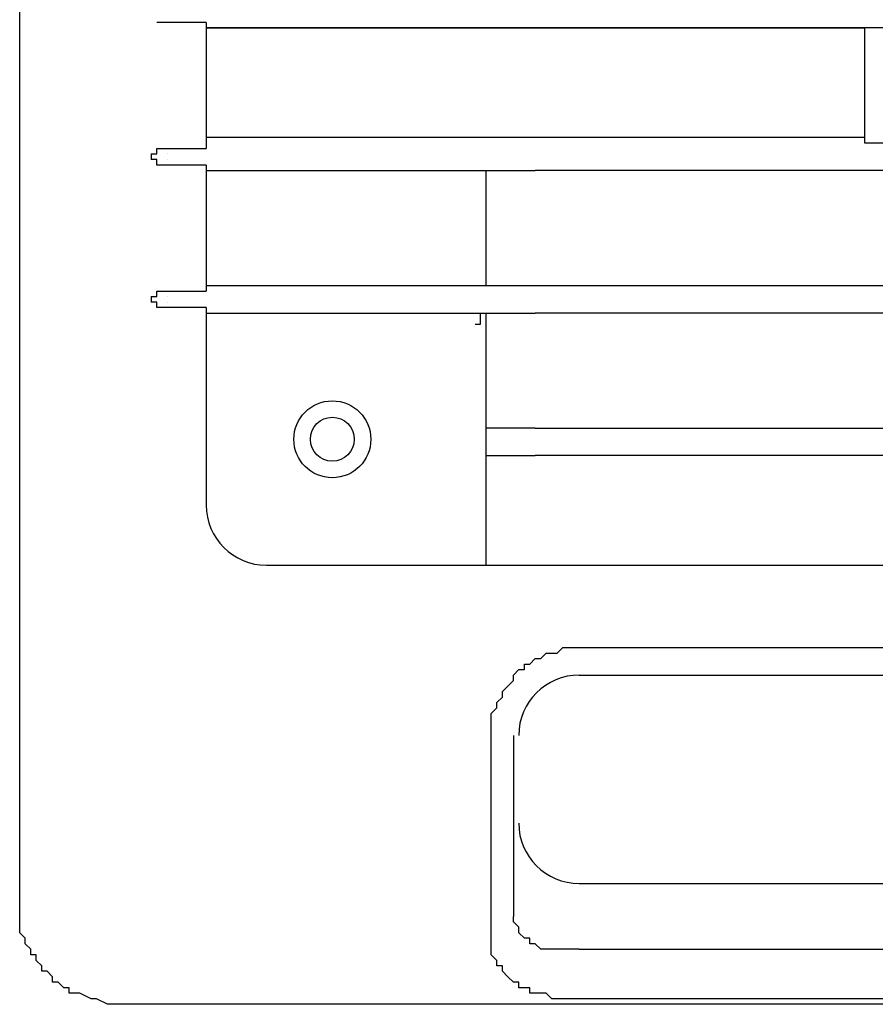
# Model space of a CAD drawing. Extents: x 36 to 183, y 176 to 227.
# Drawn here: x 119 to 122, y 193 to 197 of the extents above; entities that cross this region are included whole.
import ezdxf

# ---------------------------------------------------------------- set-up
doc = ezdxf.new("R2010")
doc.units = 0
doc.layers.add('WARSTWA_1', color=160, linetype='Continuous')

msp = doc.modelspace()

# ---------------------------------------------------------------- linework, layer by layer
at = {"layer": 'WARSTWA_1', "color": 251}
for p, q in [((119.1324, 196.3091), (119.1324, 197.1728)), ((119.6006, 196.6681), (119.5827, 196.6681)), ((119.5827, 196.6681), (119.5827, 196.6681)), ((119.5827, 196.6681), (119.5827, 196.6681)), ((119.5827, 196.6681), (119.5827, 196.6681)), ((119.5827, 196.6681), (119.5827, 196.6681)), ((119.5827, 196.6681), (119.5827, 196.6681)), ((119.5827, 196.6681), (119.5827, 196.6681)), ((119.5827, 196.6681), (119.5827, 196.6681)), ((119.6185, 196.6681), (119.6006, 196.6681)), ((119.6006, 196.6681), (119.6006, 196.6681)), ((119.6006, 196.6681), (119.6006, 196.6681)), ((119.6006, 196.6681), (119.6006, 196.6681)), ((119.6006, 196.6681), (119.6006, 196.6681)), ((119.6006, 196.6681), (119.6006, 196.6681)), ((119.6006, 196.6681), (119.6006, 196.6681)), ((119.6365, 196.6681), (119.6185, 196.6681)), ((119.6185, 196.6681), (119.6185, 196.6681)), ((119.6185, 196.6681), (119.6185, 196.6681)), ((119.6185, 196.6681), (119.6185, 196.6681)), ((119.6185, 196.6681), (119.6185, 196.6681)), ((119.6544, 196.6681), (119.6365, 196.6681)), ((119.6365, 196.6681), (119.6365, 196.6681)), ((119.6726, 196.6681), (119.6544, 196.6681)), ((119.6544, 196.6681), (119.6544, 196.6681)), ((119.6905, 196.6681), (119.6726, 196.6681)), ((119.6726, 196.6681), (119.6726, 196.6681)), ((119.7085, 196.6681), (119.6905, 196.6681)), ((119.6905, 196.6681), (119.6905, 196.6681)), ((119.7267, 196.6681), (119.7085, 196.6681)), ((119.7085, 196.6681), (119.7085, 196.6681)), ((119.7446, 196.6681), (119.7267, 196.6681)), ((119.7267, 196.6681), (119.7267, 196.6681)), ((119.7267, 196.6681), (119.7267, 196.6681)), ((119.7267, 196.6681), (119.7267, 196.6681)), ((119.7267, 196.6681), (119.7267, 196.6681)), ((119.7267, 196.6681), (119.7267, 196.6681)), ((119.7267, 196.6681), (119.7267, 196.6681)), ((119.7267, 196.6681), (119.7267, 196.6681)), ((119.7446, 196.6681), (119.7446, 196.255)), ((119.7446, 196.6681), (119.7446, 196.6681)), ((119.7446, 196.6681), (119.7446, 196.6681)), ((126.5125, 196.6509), (119.7446, 196.6509)), ((119.7446, 196.6509), (121.9047, 196.6509)), ((121.9047, 196.6509), (121.9047, 196.2729)), ((119.1324, 193.7887), (119.1324, 196.3091)), ((121.9047, 196.2905), (119.7446, 196.2905)), ((121.9047, 196.2729), (121.9764, 196.2729)), ((119.5641, 196.2368), (119.5641, 196.2368)), ((119.5641, 196.2368), (119.5827, 196.2368)), ((119.5641, 196.2368), (119.5641, 196.2182)), ((119.5827, 196.2368), (119.5827, 196.255)), ((119.5827, 196.255), (119.5827, 196.255)), ((119.5827, 196.255), (119.5827, 196.255)), ((119.5827, 196.255), (119.5827, 196.255)), ((119.5827, 196.255), (119.5827, 196.255)), ((119.5827, 196.255), (119.5827, 196.255)), ((119.5827, 196.255), (119.5827, 196.255)), ((119.5827, 196.255), (119.5827, 196.255)), ((119.5827, 196.255), (119.5827, 196.255)), ((119.5827, 196.255), (119.5827, 196.255)), ((119.5827, 196.255), (119.5827, 196.255)), ((119.5827, 196.255), (119.5827, 196.255)), ((119.5827, 196.255), (119.5827, 196.255)), ((119.5827, 196.255), (119.6006, 196.255)), ((119.5827, 196.2368), (119.5827, 196.2368)), ((119.5827, 196.2368), (119.5827, 196.2368)), ((119.6006, 196.255), (119.6006, 196.255)), ((119.6006, 196.255), (119.6006, 196.255)), ((119.6006, 196.255), (119.6006, 196.255)), ((119.6006, 196.255), (119.6006, 196.255)), ((119.6006, 196.255), (119.6185, 196.255)), ((119.6006, 196.255), (119.6006, 196.255)), ((119.6006, 196.255), (119.6006, 196.255)), ((119.6185, 196.255), (119.6185, 196.255)), ((119.6185, 196.255), (119.6185, 196.255)), ((119.6185, 196.255), (119.6185, 196.255)), ((119.6185, 196.255), (119.6185, 196.255)), ((119.6185, 196.255), (119.6365, 196.255)), ((119.6185, 196.2368), (119.6185, 196.2368)), ((119.6185, 196.2368), (119.6185, 196.2368)), ((119.6185, 196.2368), (119.6185, 196.2368)), ((119.6185, 196.2368), (119.6185, 196.2368)), ((119.6185, 196.2368), (119.6185, 196.2368)), ((119.6185, 196.2368), (119.6185, 196.2368)), ((119.6185, 196.2368), (119.6185, 196.2368)), ((119.6185, 196.2368), (119.6185, 196.2368)), ((119.6185, 196.2368), (119.6185, 196.2368)), ((119.6185, 196.2368), (119.6185, 196.2368)), ((119.6185, 196.2368), (119.6185, 196.2368)), ((119.6365, 196.255), (119.6365, 196.255)), ((119.6365, 196.255), (119.6544, 196.255)), ((119.6544, 196.255), (119.6544, 196.255)), ((119.6544, 196.255), (119.6726, 196.255)), ((119.6726, 196.255), (119.6726, 196.255)), ((119.6726, 196.255), (119.6905, 196.255)), ((119.6905, 196.255), (119.6905, 196.255)), ((119.6905, 196.255), (119.7085, 196.255)), ((119.7085, 196.255), (119.7085, 196.255)), ((119.7085, 196.255), (119.7267, 196.255)), ((119.7267, 196.255), (119.7267, 196.255)), ((119.7267, 196.255), (119.7267, 196.255)), ((119.7267, 196.255), (119.7267, 196.255)), ((119.7267, 196.255), (119.7267, 196.255)), ((119.7267, 196.255), (119.7267, 196.255)), ((119.7267, 196.255), (119.7267, 196.255)), ((119.7267, 196.255), (119.7267, 196.255)), ((119.7267, 196.255), (119.7446, 196.255)), ((119.7446, 196.255), (119.7446, 196.255)), ((119.7446, 196.255), (119.7446, 196.255)), ((119.5827, 196.2182), (119.5641, 196.2182)), ((119.5641, 196.2182), (119.5641, 196.2182)), ((119.5827, 196.2003), (119.5827, 196.2182)), ((119.5827, 196.2182), (119.5827, 196.2182)), ((119.5827, 196.2182), (119.5827, 196.2182)), ((119.5827, 196.2182), (119.5827, 196.2182)), ((119.5827, 196.2182), (119.5827, 196.2182)), ((119.5827, 196.2182), (119.5827, 196.2182)), ((119.5827, 196.2003), (119.5827, 196.2003)), ((119.5827, 196.2003), (119.5827, 196.2003)), ((119.6006, 196.2003), (119.5827, 196.2003)), ((119.5827, 196.2003), (119.5827, 196.2003)), ((119.5827, 196.2003), (119.5827, 196.2003)), ((119.5827, 196.2003), (119.5827, 196.2003)), ((119.5827, 196.2003), (119.5827, 196.2003)), ((119.5827, 196.2003), (119.5827, 196.2003)), ((119.5827, 196.2003), (119.5827, 196.2003)), ((119.5827, 196.2003), (119.5827, 196.2003)), ((119.6185, 196.2003), (119.6006, 196.2003)), ((119.6006, 196.2003), (119.6006, 196.2003)), ((119.6006, 196.2003), (119.6006, 196.2003)), ((119.6006, 196.2003), (119.6006, 196.2003)), ((119.6006, 196.2003), (119.6006, 196.2003)), ((119.6006, 196.2003), (119.6006, 196.2003)), ((119.6006, 196.2003), (119.6006, 196.2003)), ((119.6185, 196.2182), (119.6185, 196.2182)), ((119.6185, 196.2182), (119.6185, 196.2182)), ((119.6185, 196.2182), (119.6185, 196.2182)), ((119.6185, 196.2182), (119.6185, 196.2182)), ((119.6185, 196.2182), (119.6185, 196.2182)), ((119.6185, 196.2182), (119.6185, 196.2182)), ((119.6185, 196.2182), (119.6185, 196.2182)), ((119.6185, 196.2182), (119.6185, 196.2182)), ((119.6185, 196.2182), (119.6185, 196.2182)), ((119.6185, 196.2182), (119.6185, 196.2182)), ((119.6185, 196.2182), (119.6185, 196.2182)), ((119.6185, 196.2182), (119.6185, 196.2182)), ((119.6365, 196.2003), (119.6185, 196.2003)), ((119.6185, 196.2003), (119.6185, 196.2003)), ((119.6185, 196.2003), (119.6185, 196.2003)), ((119.6185, 196.2003), (119.6185, 196.2003)), ((119.6185, 196.2003), (119.6185, 196.2003)), ((119.6544, 196.2003), (119.6365, 196.2003)), ((119.6365, 196.2003), (119.6365, 196.2003)), ((119.6726, 196.2003), (119.6544, 196.2003)), ((119.6544, 196.2003), (119.6544, 196.2003)), ((119.6905, 196.2003), (119.6726, 196.2003)), ((119.6726, 196.2003), (119.6726, 196.2003)), ((119.7085, 196.2003), (119.6905, 196.2003)), ((119.6905, 196.2003), (119.6905, 196.2003)), ((119.7267, 196.2003), (119.7085, 196.2003)), ((119.7085, 196.2003), (119.7085, 196.2003)), ((119.7446, 196.2003), (119.7267, 196.2003)), ((119.7267, 196.2003), (119.7267, 196.2003)), ((119.7267, 196.2003), (119.7267, 196.2003)), ((119.7267, 196.2003), (119.7267, 196.2003)), ((119.7267, 196.2003), (119.7267, 196.2003)), ((119.7267, 196.2003), (119.7267, 196.2003)), ((119.7267, 196.2003), (119.7267, 196.2003)), ((119.7267, 196.2003), (119.7267, 196.2003)), ((119.7446, 196.2003), (119.7446, 195.7868)), ((119.7446, 196.2003), (119.7446, 196.2003)), ((119.7446, 196.2003), (119.7446, 196.2003)), ((119.7446, 196.183), (120.6624, 196.183)), ((120.6624, 196.183), (120.6624, 195.8048)), ((120.6624, 196.183), (120.6624, 196.183)), ((120.6624, 196.183), (120.6624, 196.183)), ((120.6624, 196.183), (120.6624, 196.183)), ((120.6624, 196.183), (120.6624, 196.183)), ((120.6624, 196.183), (120.6624, 196.183)), ((120.6624, 196.183), (120.6624, 196.183)), ((120.6624, 196.183), (120.6624, 196.183)), ((120.6624, 196.183), (120.6624, 196.183)), ((120.6624, 196.183), (120.6624, 196.183)), ((120.6624, 196.183), (120.6803, 196.183)), ((120.6803, 196.183), (120.6803, 196.183)), ((120.6803, 196.183), (120.6803, 196.183)), ((120.6803, 196.183), (120.6803, 196.183)), ((120.6803, 196.183), (120.6803, 196.183)), ((120.6803, 196.183), (120.6803, 196.183)), ((120.6803, 196.183), (120.6803, 196.183)), ((120.6803, 196.183), (120.6986, 196.183)), ((120.6986, 196.183), (120.6986, 196.183)), ((120.6986, 196.183), (120.6986, 196.183)), ((120.6986, 196.183), (120.6986, 196.183)), ((120.6986, 196.183), (120.6986, 196.183)), ((120.6986, 196.183), (120.7168, 196.183)), ((120.7168, 196.183), (120.7168, 196.183)), ((120.7168, 196.183), (120.7168, 196.183)), ((120.7168, 196.183), (120.7168, 196.183)), ((120.7168, 196.183), (120.7168, 196.183)), ((120.7168, 196.183), (120.7347, 196.183)), ((120.7347, 196.183), (120.7347, 196.183)), ((120.7347, 196.183), (120.7347, 196.183)), ((120.7347, 196.183), (120.7347, 196.183)), ((120.7347, 196.183), (120.7527, 196.183)), ((120.7527, 196.183), (120.7527, 196.183)), ((120.7527, 196.183), (120.7702, 196.183)), ((120.7702, 196.183), (120.7702, 196.183)), ((120.7702, 196.183), (120.7702, 196.183)), ((120.7702, 196.183), (120.7888, 196.183)), ((120.7888, 196.183), (120.7888, 196.183)), ((120.7888, 196.183), (120.8068, 196.183)), ((120.8068, 196.183), (120.8068, 196.183)), ((120.8068, 196.183), (120.8247, 196.183)), ((120.8247, 196.183), (120.8247, 196.183)), ((120.8247, 196.183), (120.8247, 196.183)), ((120.8247, 196.183), (120.8247, 196.183)), ((120.8247, 196.183), (120.8247, 196.183)), ((120.8247, 196.183), (120.8247, 196.183)), ((120.8247, 196.183), (120.8247, 196.183)), ((120.8247, 196.183), (120.8247, 196.183)), ((121.9047, 196.183), (120.8247, 196.183)), ((121.9764, 196.183), (121.9047, 196.183)), ((119.5827, 195.7686), (119.5827, 195.7868)), ((119.5827, 195.7868), (119.5827, 195.7868)), ((119.5827, 195.7868), (119.5827, 195.7868)), ((119.5827, 195.7868), (119.5827, 195.7868)), ((119.5827, 195.7868), (119.5827, 195.7868)), ((119.5827, 195.7868), (119.5827, 195.7868)), ((119.5827, 195.7868), (119.5827, 195.7868)), ((119.5827, 195.7868), (119.5827, 195.7868)), ((119.5827, 195.7868), (119.5827, 195.7868)), ((119.5827, 195.7868), (119.5827, 195.7868)), ((119.5827, 195.7868), (119.5827, 195.7868)), ((119.5827, 195.7868), (119.5827, 195.7868)), ((119.5827, 195.7868), (119.6006, 195.7868)), ((119.6006, 195.7868), (119.6006, 195.7868)), ((119.6006, 195.7868), (119.6006, 195.7868)), ((119.6006, 195.7868), (119.6006, 195.7868)), ((119.6006, 195.7868), (119.6006, 195.7868)), ((119.6006, 195.7868), (119.6185, 195.7868)), ((119.6006, 195.7868), (119.6006, 195.7868)), ((119.6006, 195.7868), (119.6006, 195.7868)), ((119.6185, 195.7868), (119.6185, 195.7868)), ((119.6185, 195.7868), (119.6185, 195.7868)), ((119.6185, 195.7868), (119.6185, 195.7868)), ((119.6185, 195.7868), (119.6185, 195.7868)), ((119.6185, 195.7868), (119.6365, 195.7868)), ((119.6365, 195.7868), (119.6365, 195.7868)), ((119.6365, 195.7868), (119.6544, 195.7868)), ((119.6544, 195.7868), (119.6544, 195.7868)), ((119.6544, 195.7868), (119.6726, 195.7868)), ((119.6726, 195.7868), (119.6726, 195.7868)), ((119.6726, 195.7868), (119.6905, 195.7868)), ((119.6905, 195.7868), (119.6905, 195.7868)), ((119.6905, 195.7868), (119.7085, 195.7868)), ((119.7085, 195.7868), (119.7085, 195.7868)), ((119.7085, 195.7868), (119.7267, 195.7868)), ((119.7267, 195.7868), (119.7267, 195.7868)), ((119.7267, 195.7868), (119.7267, 195.7868)), ((119.7267, 195.7868), (119.7267, 195.7868)), ((119.7267, 195.7868), (119.7267, 195.7868)), ((119.7267, 195.7868), (119.7267, 195.7868)), ((119.7267, 195.7868), (119.7267, 195.7868)), ((119.7267, 195.7868), (119.7267, 195.7868)), ((119.7267, 195.7868), (119.7446, 195.7868)), ((119.7446, 195.8048), (120.8247, 195.8048)), ((119.7446, 195.8048), (124.1006, 195.8048)), ((119.7446, 195.7868), (119.7446, 195.7868)), ((119.7446, 195.7868), (119.7446, 195.7868)), ((119.5641, 195.7686), (119.5641, 195.7686)), ((119.5641, 195.7686), (119.5827, 195.7686)), ((119.5641, 195.7686), (119.5641, 195.75)), ((119.5827, 195.75), (119.5641, 195.75)), ((119.5641, 195.75), (119.5641, 195.75)), ((119.5827, 195.7686), (119.5827, 195.7686)), ((119.5827, 195.7686), (119.5827, 195.7686)), ((119.5827, 195.7686), (119.5827, 195.7686)), ((119.5827, 195.7331), (119.5827, 195.75)), ((119.5827, 195.75), (119.5827, 195.75)), ((119.5827, 195.75), (119.5827, 195.75)), ((119.5827, 195.75), (119.5827, 195.75)), ((119.6185, 195.7686), (119.6185, 195.7686)), ((119.6185, 195.7686), (119.6185, 195.7686)), ((119.6185, 195.7686), (119.6185, 195.7686)), ((119.6185, 195.7686), (119.6185, 195.7686)), ((119.6185, 195.7686), (119.6185, 195.7686)), ((119.6185, 195.7686), (119.6185, 195.7686)), ((119.6185, 195.7686), (119.6185, 195.7686)), ((119.6185, 195.7686), (119.6185, 195.7686)), ((119.6185, 195.7686), (119.6185, 195.7686)), ((119.6185, 195.7686), (119.6185, 195.7686)), ((119.6185, 195.7686), (119.6185, 195.7686)), ((119.6185, 195.7686), (119.6185, 195.7686)), ((119.6185, 195.75), (119.6185, 195.75)), ((119.6185, 195.75), (119.6185, 195.75)), ((119.6185, 195.75), (119.6185, 195.75)), ((119.6185, 195.75), (119.6185, 195.75)), ((119.6185, 195.75), (119.6185, 195.75)), ((119.6185, 195.75), (119.6185, 195.75)), ((119.6185, 195.75), (119.6185, 195.75)), ((119.6185, 195.75), (119.6185, 195.75)), ((119.6185, 195.75), (119.6185, 195.75)), ((119.6185, 195.75), (119.6185, 195.75)), ((119.6185, 195.75), (119.6185, 195.75)), ((119.6185, 195.75), (119.6185, 195.75)), ((119.5827, 195.7331), (119.5827, 195.7331)), ((119.5827, 195.7331), (119.5827, 195.7331)), ((119.5827, 195.7331), (119.5827, 195.7331)), ((119.5827, 195.7331), (119.5827, 195.7331)), ((119.6006, 195.7331), (119.5827, 195.7331)), ((119.5827, 195.7331), (119.5827, 195.7331)), ((119.5827, 195.7331), (119.5827, 195.7331)), ((119.5827, 195.7331), (119.5827, 195.7331)), ((119.5827, 195.7331), (119.5827, 195.7331)), ((119.5827, 195.7331), (119.5827, 195.7331)), ((119.5827, 195.7331), (119.5827, 195.7331)), ((119.5827, 195.7331), (119.5827, 195.7331)), ((119.6185, 195.7331), (119.6006, 195.7331)), ((119.6006, 195.7331), (119.6006, 195.7331)), ((119.6006, 195.7331), (119.6006, 195.7331)), ((119.6006, 195.7331), (119.6006, 195.7331)), ((119.6006, 195.7331), (119.6006, 195.7331)), ((119.6006, 195.7331), (119.6006, 195.7331)), ((119.6006, 195.7331), (119.6006, 195.7331)), ((119.6365, 195.7331), (119.6185, 195.7331)), ((119.6185, 195.7331), (119.6185, 195.7331)), ((119.6185, 195.7331), (119.6185, 195.7331)), ((119.6185, 195.7331), (119.6185, 195.7331)), ((119.6185, 195.7331), (119.6185, 195.7331)), ((119.6544, 195.7331), (119.6365, 195.7331)), ((119.6365, 195.7331), (119.6365, 195.7331)), ((119.6726, 195.7331), (119.6544, 195.7331)), ((119.6544, 195.7331), (119.6544, 195.7331)), ((119.6905, 195.7331), (119.6726, 195.7331)), ((119.6726, 195.7331), (119.6726, 195.7331)), ((119.7085, 195.7331), (119.6905, 195.7331)), ((119.6905, 195.7331), (119.6905, 195.7331)), ((119.7267, 195.7331), (119.7085, 195.7331)), ((119.7085, 195.7331), (119.7085, 195.7331)), ((119.7446, 195.7331), (119.7267, 195.7331)), ((119.7267, 195.7331), (119.7267, 195.7331)), ((119.7267, 195.7331), (119.7267, 195.7331)), ((119.7267, 195.7331), (119.7267, 195.7331)), ((119.7267, 195.7331), (119.7267, 195.7331)), ((119.7267, 195.7331), (119.7267, 195.7331)), ((119.7267, 195.7331), (119.7267, 195.7331)), ((119.7267, 195.7331), (119.7267, 195.7331)), ((119.7446, 195.7331), (119.7446, 195.0847)), ((119.7446, 195.7331), (119.7446, 195.7331)), ((119.7446, 195.7331), (119.7446, 195.7331)), ((119.7446, 195.7148), (120.8247, 195.7148)), ((120.6448, 195.6969), (120.6448, 195.7148)), ((120.6448, 195.7148), (120.6624, 195.7148)), ((120.6624, 195.7148), (120.6624, 195.3366)), ((120.6624, 195.7148), (120.6624, 195.7148)), ((120.6624, 195.7148), (120.6624, 195.7148)), ((121.9047, 195.7148), (120.8247, 195.7148)), ((121.9764, 195.7148), (121.9047, 195.7148)), ((120.6448, 195.6787), (120.6448, 195.6969)), ((120.6448, 195.6969), (120.6448, 195.6969)), ((120.6448, 195.6969), (120.6448, 195.6969)), ((120.6448, 195.6969), (120.6448, 195.6969)), ((120.6448, 195.6969), (120.6448, 195.6969)), ((120.6448, 195.6969), (120.6448, 195.6969)), ((120.6448, 195.6969), (120.6448, 195.6969)), ((120.6448, 195.6969), (120.6448, 195.6969)), ((120.6448, 195.6969), (120.6448, 195.6969)), ((120.6448, 195.6969), (120.6448, 195.6969)), ((120.6269, 195.6787), (120.6269, 195.6787)), ((120.6269, 195.6787), (120.6448, 195.6787)), ((120.6448, 195.6787), (120.6448, 195.6787)), ((120.6448, 195.6787), (120.6448, 195.6787)), ((120.6448, 195.6787), (120.6448, 195.6787)), ((120.6448, 195.6787), (120.6448, 195.6787)), ((120.6803, 195.3366), (120.6624, 195.3366)), ((120.6624, 195.3366), (120.6624, 195.3366)), ((120.6624, 195.3366), (120.6624, 195.3366)), ((120.6624, 195.3366), (120.6624, 195.3366)), ((120.6624, 195.3366), (120.6624, 195.3366)), ((120.6624, 195.3366), (120.6624, 195.3366)), ((120.6624, 195.3366), (120.6624, 195.3366)), ((120.6624, 195.3366), (120.6624, 195.3366)), ((120.6624, 195.3366), (120.6624, 195.3366)), ((120.6624, 195.3366), (120.6624, 195.3366)), ((120.6624, 195.3366), (120.6624, 195.3366)), ((120.6624, 195.3366), (120.6624, 195.3366)), ((120.6624, 195.3366), (120.6624, 195.3366)), ((120.6624, 195.3366), (120.6624, 195.3366)), ((120.6624, 195.3366), (120.6624, 195.3187)), ((120.6986, 195.3366), (120.6803, 195.3366)), ((120.6803, 195.3366), (120.6803, 195.3366)), ((120.6803, 195.3366), (120.6803, 195.3366)), ((120.6803, 195.3366), (120.6803, 195.3366)), ((120.6803, 195.3366), (120.6803, 195.3366)), ((120.6803, 195.3366), (120.6803, 195.3366)), ((120.6803, 195.3366), (120.6803, 195.3366)), ((120.6803, 195.3366), (120.6803, 195.3366)), ((120.6803, 195.3366), (120.6803, 195.3366)), ((120.6803, 195.3366), (120.6803, 195.3366)), ((120.6803, 195.3366), (120.6803, 195.3366)), ((120.7168, 195.3366), (120.6986, 195.3366)), ((120.6986, 195.3366), (120.6986, 195.3366)), ((120.6986, 195.3366), (120.6986, 195.3366)), ((120.6986, 195.3366), (120.6986, 195.3366)), ((120.6986, 195.3366), (120.6986, 195.3366)), ((120.6986, 195.3366), (120.6986, 195.3366)), ((120.6986, 195.3366), (120.6986, 195.3366)), ((120.6986, 195.3366), (120.6986, 195.3366)), ((120.7347, 195.3366), (120.7168, 195.3366)), ((120.7168, 195.3366), (120.7168, 195.3366)), ((120.7168, 195.3366), (120.7168, 195.3366)), ((120.7168, 195.3366), (120.7168, 195.3366)), ((120.7168, 195.3366), (120.7168, 195.3366)), ((120.7168, 195.3366), (120.7168, 195.3366)), ((120.7168, 195.3366), (120.7168, 195.3366)), ((120.7527, 195.3366), (120.7347, 195.3366)), ((120.7347, 195.3366), (120.7347, 195.3366)), ((120.7347, 195.3366), (120.7347, 195.3366)), ((120.7347, 195.3366), (120.7347, 195.3366)), ((120.7347, 195.3366), (120.7347, 195.3366)), ((120.7347, 195.3366), (120.7347, 195.3366)), ((120.7702, 195.3366), (120.7527, 195.3366)), ((120.7527, 195.3366), (120.7527, 195.3366)), ((120.7527, 195.3366), (120.7527, 195.3366)), ((120.7527, 195.3366), (120.7527, 195.3366)), ((120.7527, 195.3366), (120.7527, 195.3366)), ((120.7888, 195.3366), (120.7702, 195.3366)), ((120.7702, 195.3366), (120.7702, 195.3366)), ((120.7702, 195.3366), (120.7702, 195.3366)), ((120.8068, 195.3366), (120.7888, 195.3366)), ((120.7888, 195.3366), (120.7888, 195.3366)), ((120.7888, 195.3366), (120.7888, 195.3366)), ((120.8247, 195.3366), (120.8068, 195.3366)), ((120.8068, 195.3366), (120.8068, 195.3366)), ((120.8068, 195.3366), (120.8068, 195.3366)), ((120.8247, 195.3366), (124.1006, 195.3366)), ((120.6624, 195.3187), (120.6624, 195.2646)), ((120.6624, 195.2646), (120.6624, 195.2467)), ((120.6624, 195.2467), (120.6624, 194.887)), ((120.6624, 195.2467), (120.6624, 195.2467)), ((120.6624, 195.2467), (120.6624, 195.2467)), ((120.6624, 195.2467), (120.6624, 195.2467)), ((120.6624, 195.2467), (120.6624, 195.2467)), ((120.6624, 195.2467), (120.6624, 195.2467)), ((120.6624, 195.2467), (120.6624, 195.2467)), ((120.6624, 195.2467), (120.6624, 195.2467)), ((120.6624, 195.2467), (120.6624, 195.2467)), ((120.6624, 195.2467), (120.6624, 195.2467)), ((120.6624, 195.2467), (120.6624, 195.2467)), ((120.6624, 195.2467), (120.6624, 195.2467)), ((120.6624, 195.2467), (120.6624, 195.2467)), ((120.6624, 195.2467), (120.6624, 195.2467)), ((120.6624, 195.2467), (120.6803, 195.2467)), ((120.6803, 195.2467), (120.6803, 195.2467)), ((120.6803, 195.2467), (120.6803, 195.2467)), ((120.6803, 195.2467), (120.6803, 195.2467)), ((120.6803, 195.2467), (120.6803, 195.2467)), ((120.6803, 195.2467), (120.6803, 195.2467)), ((120.6803, 195.2467), (120.6803, 195.2467)), ((120.6803, 195.2467), (120.6803, 195.2467)), ((120.6803, 195.2467), (120.6803, 195.2467)), ((120.6803, 195.2467), (120.6803, 195.2467)), ((120.6803, 195.2467), (120.6803, 195.2467)), ((120.6803, 195.2467), (120.6986, 195.2467)), ((120.6986, 195.2467), (120.6986, 195.2467)), ((120.6986, 195.2467), (120.6986, 195.2467)), ((120.6986, 195.2467), (120.6986, 195.2467)), ((120.6986, 195.2467), (120.6986, 195.2467)), ((120.6986, 195.2467), (120.6986, 195.2467)), ((120.6986, 195.2467), (120.6986, 195.2467)), ((120.6986, 195.2467), (120.6986, 195.2467)), ((120.6986, 195.2467), (120.7168, 195.2467)), ((120.7168, 195.2467), (120.7168, 195.2467)), ((120.7168, 195.2467), (120.7168, 195.2467)), ((120.7168, 195.2467), (120.7168, 195.2467)), ((120.7168, 195.2467), (120.7168, 195.2467)), ((120.7168, 195.2467), (120.7168, 195.2467)), ((120.7168, 195.2467), (120.7168, 195.2467)), ((120.7168, 195.2467), (120.7347, 195.2467)), ((120.7347, 195.2467), (120.7347, 195.2467)), ((120.7347, 195.2467), (120.7347, 195.2467)), ((120.7347, 195.2467), (120.7347, 195.2467)), ((120.7347, 195.2467), (120.7347, 195.2467)), ((120.7347, 195.2467), (120.7347, 195.2467)), ((120.7347, 195.2467), (120.7527, 195.2467)), ((120.7527, 195.2467), (120.7527, 195.2467)), ((120.7527, 195.2467), (120.7527, 195.2467)), ((120.7527, 195.2467), (120.7527, 195.2467)), ((120.7527, 195.2467), (120.7527, 195.2467)), ((120.7527, 195.2467), (120.7702, 195.2467)), ((120.7702, 195.2467), (120.7702, 195.2467)), ((120.7702, 195.2467), (120.7702, 195.2467)), ((120.7702, 195.2467), (120.7888, 195.2467)), ((120.7888, 195.2467), (120.7888, 195.2467)), ((120.7888, 195.2467), (120.7888, 195.2467)), ((120.7888, 195.2467), (120.8068, 195.2467)), ((120.8068, 195.2467), (120.8068, 195.2467)), ((120.8068, 195.2467), (120.8068, 195.2467)), ((120.8068, 195.2467), (120.8247, 195.2467)), ((124.1006, 195.2467), (120.8247, 195.2467)), ((119.9424, 194.887), (139.9412, 194.887)), ((120.8963, 194.5986), (120.9146, 194.6169)), ((120.9146, 194.6169), (120.9325, 194.6169)), ((120.9325, 194.6169), (120.9504, 194.6169)), ((120.9504, 194.6169), (120.969, 194.6169)), ((120.969, 194.6169), (123.9569, 194.6169)), ((120.8068, 194.5625), (120.8247, 194.5807)), ((120.8247, 194.5807), (120.8247, 194.5807)), ((120.8247, 194.5807), (120.8429, 194.5807)), ((120.8429, 194.5807), (120.8608, 194.5986)), ((120.8608, 194.5986), (120.8788, 194.5986)), ((120.8788, 194.5986), (120.8963, 194.5986)), ((120.8963, 194.5986), (120.8963, 194.5986)), ((120.7888, 194.5445), (120.7888, 194.5625)), ((120.7888, 194.5625), (120.8068, 194.5625)), ((120.7527, 194.5266), (120.7702, 194.5445)), ((120.7527, 194.5087), (120.7527, 194.5266)), ((120.7702, 194.5445), (120.7888, 194.5445)), ((120.969, 194.5266), (123.9569, 194.5266)), ((120.7168, 194.4725), (120.7347, 194.4908)), ((120.7347, 194.4908), (120.7527, 194.5087)), ((120.6986, 194.4371), (120.7168, 194.4543)), ((120.7168, 194.4543), (120.7168, 194.4725)), ((120.6803, 194.4005), (120.6986, 194.4188)), ((120.6986, 194.4188), (120.6986, 194.4371)), ((120.6803, 194.364), (120.6803, 194.4005)), ((120.6803, 194.3468), (120.6803, 194.364)), ((120.6803, 194.311), (120.6803, 194.3468)), ((120.7527, 194.3289), (120.7527, 193.7349)), ((120.6803, 193.6809), (120.6803, 194.311)), ((120.969, 193.8428), (123.9569, 193.8428)), ((119.1324, 193.7529), (119.1324, 193.7887)), ((119.1324, 193.717), (119.1324, 193.7529)), ((119.1324, 193.6809), (119.1324, 193.717)), ((120.7527, 193.717), (120.7527, 193.7349)), ((120.7527, 193.7349), (120.7527, 193.7349)), ((120.7527, 193.7349), (120.7527, 193.7349)), ((120.7527, 193.7349), (120.7527, 193.7349)), ((120.7702, 193.6991), (120.7527, 193.717)), ((120.7527, 193.717), (120.7527, 193.717)), ((120.7527, 193.717), (120.7527, 193.717)), ((120.7527, 193.717), (120.7527, 193.717)), ((119.1503, 193.6629), (119.1324, 193.6809)), ((120.6803, 193.6629), (120.6803, 193.6809)), ((120.6803, 193.6809), (120.6803, 193.6809)), ((120.7702, 193.6809), (120.7702, 193.6991)), ((120.7702, 193.6991), (120.7702, 193.6991)), ((120.7702, 193.6991), (120.7702, 193.6991)), ((120.7702, 193.6991), (120.7702, 193.6991)), ((120.7888, 193.6629), (120.7702, 193.6809)), ((120.7702, 193.6809), (120.7702, 193.6809)), ((120.7702, 193.6809), (120.7702, 193.6809)), ((120.7702, 193.6809), (120.7702, 193.6809)), ((119.1503, 193.6443), (119.1503, 193.6629)), ((119.1686, 193.6268), (119.1503, 193.6443)), ((120.6803, 193.6443), (120.6803, 193.6629)), ((120.6803, 193.6629), (120.6803, 193.6629)), ((120.6803, 193.6268), (120.6803, 193.6443)), ((120.6803, 193.6443), (120.6803, 193.6443)), ((120.7888, 193.6629), (120.7888, 193.6629)), ((120.7888, 193.6629), (120.7888, 193.6629)), ((120.7888, 193.6629), (120.7888, 193.6629)), ((120.7888, 193.6629), (120.7888, 193.6629)), ((120.8068, 193.6629), (120.7888, 193.6629)), ((120.8068, 193.6443), (120.8068, 193.6629)), ((120.8247, 193.6443), (120.8068, 193.6443)), ((120.8068, 193.6443), (120.8068, 193.6443)), ((120.8068, 193.6443), (120.8068, 193.6443)), ((120.8068, 193.6443), (120.8068, 193.6443)), ((120.8068, 193.6443), (120.8068, 193.6443)), ((120.8068, 193.6443), (120.8068, 193.6443)), ((120.8429, 193.6268), (120.8247, 193.6443)), ((120.8247, 193.6443), (120.8247, 193.6443)), ((120.8247, 193.6443), (120.8247, 193.6443)), ((120.8247, 193.6443), (120.8247, 193.6443)), ((120.8247, 193.6443), (120.8247, 193.6443)), ((120.8247, 193.6443), (120.8247, 193.6443)), ((119.1686, 193.6089), (119.1686, 193.6268)), ((120.6803, 193.6089), (120.6803, 193.6268)), ((120.6803, 193.6268), (120.6803, 193.6268)), ((120.6803, 193.6268), (120.6803, 193.6268)), ((120.8608, 193.6268), (120.8429, 193.6268)), ((120.8429, 193.6268), (120.8429, 193.6268)), ((120.8429, 193.6268), (120.8429, 193.6268)), ((120.8429, 193.6268), (120.8429, 193.6268)), ((120.8429, 193.6268), (120.8429, 193.6268)), ((120.8788, 193.6268), (120.8608, 193.6268)), ((120.8608, 193.6268), (120.8608, 193.6268)), ((120.8608, 193.6268), (120.8608, 193.6268)), ((120.8608, 193.6268), (120.8608, 193.6268)), ((120.8963, 193.6268), (120.8788, 193.6268)), ((120.8788, 193.6268), (120.8788, 193.6268)), ((120.8788, 193.6268), (120.8788, 193.6268)), ((120.8788, 193.6268), (120.8788, 193.6268)), ((120.9146, 193.6268), (120.8963, 193.6268)), ((120.8963, 193.6268), (120.8963, 193.6268)), ((120.8963, 193.6268), (120.8963, 193.6268)), ((120.8963, 193.6268), (120.8963, 193.6268)), ((120.9325, 193.6268), (120.9146, 193.6268)), ((120.9146, 193.6268), (120.9146, 193.6268)), ((120.9146, 193.6268), (120.9146, 193.6268)), ((120.9146, 193.6268), (120.9146, 193.6268)), ((120.9146, 193.6268), (120.9146, 193.6268)), ((120.9146, 193.6268), (120.9146, 193.6268)), ((120.9146, 193.6268), (120.9146, 193.6268)), ((120.9504, 193.6268), (120.9325, 193.6268)), ((120.9325, 193.6268), (120.9325, 193.6268)), ((120.9325, 193.6268), (120.9325, 193.6268)), ((120.9325, 193.6268), (120.9325, 193.6268)), ((120.9325, 193.6268), (120.9325, 193.6268)), ((120.9325, 193.6268), (120.9325, 193.6268)), ((120.969, 193.6268), (120.9504, 193.6268)), ((120.9504, 193.6268), (120.9504, 193.6268)), ((120.9504, 193.6268), (120.9504, 193.6268)), ((120.9504, 193.6268), (120.9504, 193.6268)), ((120.9504, 193.6268), (120.9504, 193.6268)), ((120.9504, 193.6268), (120.9504, 193.6268)), ((120.969, 193.6268), (123.9569, 193.6268)), ((119.1865, 193.6089), (119.1686, 193.6089)), ((119.1865, 193.5903), (119.1865, 193.6089)), ((119.2051, 193.5723), (119.1865, 193.5903)), ((120.6986, 193.5903), (120.6803, 193.6089)), ((120.6803, 193.6089), (120.6803, 193.6089)), ((120.6986, 193.5723), (120.6986, 193.5903)), ((120.6986, 193.5903), (120.6986, 193.5903)), ((120.6986, 193.5903), (120.6986, 193.5903)), ((119.2051, 193.5551), (119.2051, 193.5723)), ((119.2224, 193.5551), (119.2051, 193.5551)), ((119.2403, 193.5365), (119.2224, 193.5551)), ((120.7168, 193.5723), (120.6986, 193.5723)), ((120.6986, 193.5723), (120.6986, 193.5723)), ((120.7168, 193.5551), (120.7168, 193.5723)), ((120.7347, 193.5365), (120.7168, 193.5551)), ((120.7168, 193.5551), (120.7168, 193.5551)), ((120.7168, 193.5551), (120.7168, 193.5551)), ((119.2403, 193.5186), (119.2403, 193.5365)), ((119.2582, 193.5186), (119.2403, 193.5186)), ((119.2768, 193.5007), (119.2582, 193.5186)), ((120.7527, 193.5186), (120.7347, 193.5365)), ((120.7347, 193.5365), (120.7347, 193.5365)), ((120.7347, 193.5365), (120.7347, 193.5365)), ((120.7347, 193.5365), (120.7347, 193.5365)), ((120.7702, 193.5186), (120.7527, 193.5186)), ((120.7527, 193.5186), (120.7527, 193.5186)), ((120.7527, 193.5186), (120.7527, 193.5186)), ((120.7527, 193.5186), (120.7527, 193.5186)), ((120.7527, 193.5186), (120.7527, 193.5186)), ((120.7702, 193.5007), (120.7702, 193.5186)), ((119.2947, 193.5007), (119.2768, 193.5007)), ((119.2947, 193.4824), (119.2947, 193.5007)), ((119.313, 193.4824), (119.2947, 193.4824)), ((119.3302, 193.4824), (119.313, 193.4824)), ((119.367, 193.4645), (119.3302, 193.4824)), ((120.7888, 193.5007), (120.7702, 193.5007)), ((120.7702, 193.5007), (120.7702, 193.5007)), ((120.7702, 193.5007), (120.7702, 193.5007)), ((120.8068, 193.5007), (120.7888, 193.5007)), ((120.7888, 193.5007), (120.7888, 193.5007)), ((120.7888, 193.5007), (120.7888, 193.5007)), ((120.7888, 193.5007), (120.7888, 193.5007)), ((120.8068, 193.4824), (120.8068, 193.5007)), ((120.8247, 193.4824), (120.8068, 193.4824)), ((120.8068, 193.4824), (120.8068, 193.4824)), ((120.8429, 193.4824), (120.8247, 193.4824)), ((120.8247, 193.4824), (120.8247, 193.4824)), ((120.8247, 193.4824), (120.8247, 193.4824)), ((120.8608, 193.4824), (120.8429, 193.4824)), ((120.8429, 193.4824), (120.8429, 193.4824)), ((120.8429, 193.4824), (120.8429, 193.4824)), ((120.8788, 193.4645), (120.8608, 193.4824)), ((120.8608, 193.4824), (120.8608, 193.4824)), ((120.8608, 193.4824), (120.8608, 193.4824)), ((119.3843, 193.4645), (119.367, 193.4645)), ((119.4208, 193.4462), (119.3843, 193.4645)), ((120.8963, 193.4645), (120.8788, 193.4645)), ((120.8788, 193.4645), (120.8788, 193.4645)), ((120.8788, 193.4645), (120.8788, 193.4645)), ((120.9146, 193.4645), (120.8963, 193.4645)), ((120.8963, 193.4645), (120.8963, 193.4645)), ((120.8963, 193.4645), (120.8963, 193.4645)), ((120.8963, 193.4645), (120.8963, 193.4645)), ((120.8963, 193.4645), (120.8963, 193.4645)), ((120.9325, 193.4645), (120.9146, 193.4645)), ((120.9146, 193.4645), (120.9146, 193.4645)), ((120.9146, 193.4645), (120.9146, 193.4645)), ((120.9146, 193.4645), (120.9146, 193.4645)), ((120.9504, 193.4645), (120.9325, 193.4645)), ((120.9325, 193.4645), (120.9325, 193.4645)), ((120.9325, 193.4645), (120.9325, 193.4645)), ((120.9325, 193.4645), (120.9325, 193.4645)), ((120.9325, 193.4645), (120.9325, 193.4645)), ((120.969, 193.4645), (120.9504, 193.4645)), ((120.9504, 193.4645), (120.9504, 193.4645)), ((120.9504, 193.4645), (120.9504, 193.4645)), ((120.9504, 193.4645), (120.9504, 193.4645)), ((123.9569, 193.4645), (120.969, 193.4645)), ((119.4566, 193.4462), (119.4208, 193.4462)), ((119.4742, 193.4462), (119.4566, 193.4462)), ((140.3911, 193.4462), (119.4742, 193.4462))]:
    msp.add_line(p, q, dxfattribs=at)
for points in [[(120.2848, 195.3004), (120.2848, 195.37), (120.2283, 195.4265), (120.1587, 195.4265), (120.0884, 195.4265), (120.0323, 195.37), (120.0323, 195.3004), (120.0323, 195.2311), (120.0884, 195.1743), (120.1587, 195.1743), (120.2283, 195.1743), (120.2848, 195.2311), (120.2848, 195.3004)], [(120.2848, 195.3004), (120.2848, 195.37), (120.2283, 195.4265), (120.1587, 195.4265), (120.0884, 195.4265), (120.0323, 195.37), (120.0323, 195.3004), (120.0323, 195.2311), (120.0884, 195.1743), (120.1587, 195.1743), (120.2283, 195.1743), (120.2848, 195.2311), (120.2848, 195.3004)], [(120.2307, 195.3004), (120.2307, 195.341), (120.1983, 195.3727), (120.1587, 195.3727), (120.1191, 195.3727), (120.0867, 195.341), (120.0867, 195.3004), (120.0867, 195.2611), (120.1191, 195.2287), (120.1587, 195.2287), (120.1983, 195.2287), (120.2307, 195.2611), (120.2307, 195.3004)], [(120.2307, 195.3004), (120.2307, 195.341), (120.1983, 195.3727), (120.1587, 195.3727), (120.1191, 195.3727), (120.0867, 195.341), (120.0867, 195.3004), (120.0867, 195.2611), (120.1191, 195.2287), (120.1587, 195.2287), (120.1983, 195.2287), (120.2307, 195.2611), (120.2307, 195.3004)]]:
    msp.add_open_spline(points, degree=3, knots=[0, 0, 0, 0, 1, 1, 1, 2, 2, 2, 3, 3, 3, 4, 4, 4, 4], dxfattribs=at)
for points in [[(119.7446, 195.0847), (119.7446, 194.9759), (119.8332, 194.887), (119.9424, 194.887)], [(119.7446, 195.0847), (119.7446, 194.9759), (119.8332, 194.887), (119.9424, 194.887)], [(120.969, 194.5266), (120.8595, 194.5266), (120.7702, 194.4381), (120.7702, 194.3289)], [(120.969, 194.5266), (120.8595, 194.5266), (120.7702, 194.4381), (120.7702, 194.3289)], [(120.7702, 194.0405), (120.7702, 193.9313), (120.8595, 193.8428), (120.969, 193.8428)], [(120.7702, 194.0405), (120.7702, 193.9313), (120.8595, 193.8428), (120.969, 193.8428)]]:
    msp.add_open_spline(points, degree=3, dxfattribs=at)

doc.saveas('drawing.dxf')
